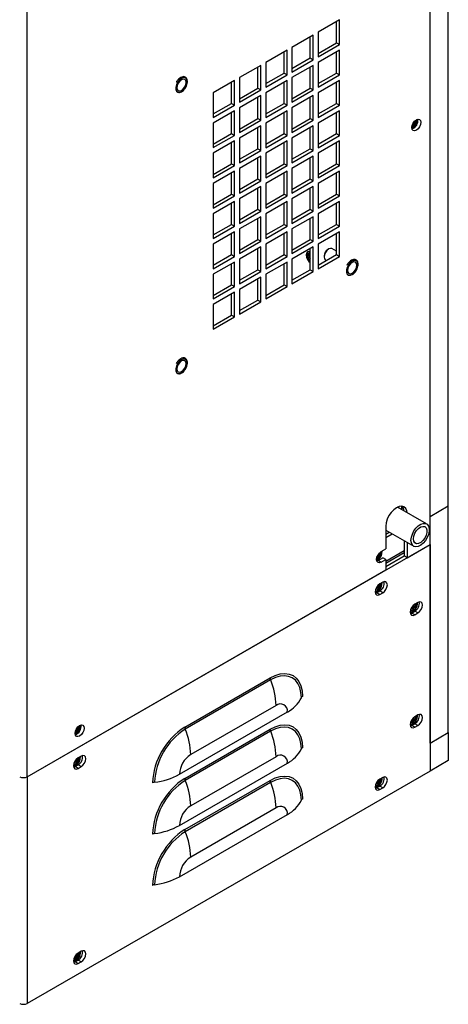
# Model space of a CAD drawing. Units: inches. Extents: x 0 to 122, y 0 to 99.
# Drawn here: x 36 to 42, y 63 to 77 of the extents above; entities that cross this region are included whole.
import ezdxf

# ---------------------------------------------------------------- set-up
doc = ezdxf.new("R2010")
doc.units = ezdxf.units.IN
doc.header["$MEASUREMENT"] = 0

msp = doc.modelspace()

# ---------------------------------------------------------------- linework, layer by layer
at = {"color": 7, "linetype": 'Continuous', "lineweight": 25}
for p, q in [((41.709, 69.445), (41.709, 93.959)), ((41.974, 70.006), (41.974, 93.76)), ((41.709, 69.853), (41.709, 93.607)), ((35.869, 66.074), (35.869, 90.588)), ((40.397, 77.06), (40.087, 76.881)), ((40.397, 76.702), (40.397, 77.06)), ((40.353, 76.728), (40.353, 77.034)), ((40.016, 76.84), (39.707, 76.661)), ((39.972, 76.508), (39.972, 76.815)), ((40.016, 76.482), (40.016, 76.84)), ((40.087, 76.881), (40.087, 76.523)), ((39.636, 76.621), (39.326, 76.442)), ((39.636, 76.263), (39.636, 76.621)), ((39.707, 76.661), (39.707, 76.304)), ((40.087, 76.574), (40.353, 76.728)), ((40.087, 76.523), (40.397, 76.702)), ((40.397, 76.62), (40.087, 76.442)), ((40.353, 76.728), (40.397, 76.702)), ((40.397, 76.263), (40.397, 76.62)), ((39.592, 76.288), (39.592, 76.595)), ((39.707, 76.355), (39.972, 76.508)), ((39.707, 76.304), (40.016, 76.482)), ((39.972, 76.508), (40.016, 76.482)), ((40.353, 76.288), (40.353, 76.595)), ((39.256, 76.401), (38.946, 76.222)), ((39.211, 76.069), (39.211, 76.375)), ((39.256, 76.043), (39.256, 76.401)), ((39.326, 76.442), (39.326, 76.084)), ((40.016, 76.401), (39.707, 76.222)), ((39.972, 76.069), (39.972, 76.375)), ((40.016, 76.043), (40.016, 76.401)), ((40.087, 76.442), (40.087, 76.084)), ((38.946, 76.222), (38.946, 75.864)), ((39.326, 76.135), (39.592, 76.288)), ((39.326, 76.084), (39.636, 76.263)), ((39.592, 76.288), (39.636, 76.263)), ((39.707, 76.222), (39.707, 75.864)), ((40.087, 76.135), (40.353, 76.288)), ((40.087, 76.084), (40.397, 76.263)), ((40.353, 76.288), (40.397, 76.263)), ((38.875, 76.181), (38.565, 76.002)), ((38.831, 75.849), (38.831, 76.156)), ((38.875, 75.824), (38.875, 76.181)), ((38.946, 75.915), (39.211, 76.069)), ((38.946, 75.864), (39.256, 76.043)), ((39.211, 76.069), (39.256, 76.043)), ((39.636, 76.181), (39.326, 76.002)), ((39.592, 75.849), (39.592, 76.156)), ((39.636, 75.824), (39.636, 76.181)), ((39.707, 75.915), (39.972, 76.069)), ((39.707, 75.864), (40.016, 76.043)), ((39.972, 76.069), (40.016, 76.043)), ((40.397, 76.181), (40.087, 76.002)), ((40.353, 75.849), (40.353, 76.156)), ((40.397, 75.824), (40.397, 76.181)), ((38.565, 76.002), (38.565, 75.645)), ((39.256, 75.962), (38.946, 75.783)), ((39.211, 75.629), (39.211, 75.936)), ((39.256, 75.604), (39.256, 75.962)), ((39.326, 76.002), (39.326, 75.645)), ((40.016, 75.962), (39.707, 75.783)), ((39.972, 75.629), (39.972, 75.936)), ((40.016, 75.604), (40.016, 75.962)), ((40.087, 76.002), (40.087, 75.645)), ((38.565, 75.696), (38.831, 75.849)), ((38.565, 75.645), (38.875, 75.824)), ((38.831, 75.849), (38.875, 75.824)), ((38.946, 75.783), (38.946, 75.425)), ((39.326, 75.696), (39.592, 75.849)), ((39.326, 75.645), (39.636, 75.824)), ((39.592, 75.849), (39.636, 75.824)), ((39.707, 75.783), (39.707, 75.425)), ((40.087, 75.696), (40.353, 75.849)), ((40.087, 75.645), (40.397, 75.824)), ((40.353, 75.849), (40.397, 75.824)), ((38.875, 75.742), (38.565, 75.563)), ((38.831, 75.41), (38.831, 75.716)), ((38.875, 75.384), (38.875, 75.742)), ((38.946, 75.476), (39.211, 75.629)), ((39.211, 75.629), (39.256, 75.604)), ((39.636, 75.742), (39.326, 75.563)), ((39.592, 75.41), (39.592, 75.716)), ((39.636, 75.384), (39.636, 75.742)), ((39.707, 75.476), (39.972, 75.629)), ((39.972, 75.629), (40.016, 75.604)), ((40.397, 75.742), (40.087, 75.563)), ((40.353, 75.41), (40.353, 75.716)), ((40.397, 75.384), (40.397, 75.742)), ((41.517, 75.608), (41.517, 75.615)), ((38.565, 75.563), (38.565, 75.206)), ((38.946, 75.425), (39.256, 75.604)), ((39.256, 75.522), (38.946, 75.344)), ((39.211, 75.19), (39.211, 75.497)), ((39.256, 75.165), (39.256, 75.522)), ((39.326, 75.563), (39.326, 75.205)), ((39.707, 75.425), (40.016, 75.604)), ((40.016, 75.522), (39.707, 75.343)), ((39.972, 75.19), (39.972, 75.497)), ((40.016, 75.165), (40.016, 75.522)), ((40.087, 75.563), (40.087, 75.205)), ((41.5, 75.598), (41.499, 75.604)), ((41.499, 75.598), (41.499, 75.604)), ((38.565, 75.257), (38.831, 75.41)), ((38.565, 75.206), (38.875, 75.384)), ((38.831, 75.41), (38.875, 75.384)), ((38.946, 75.344), (38.946, 74.986)), ((39.326, 75.257), (39.592, 75.41)), ((39.326, 75.205), (39.636, 75.384)), ((39.592, 75.41), (39.636, 75.384)), ((39.707, 75.343), (39.707, 74.986)), ((40.087, 75.256), (40.353, 75.41)), ((40.087, 75.205), (40.397, 75.384)), ((40.353, 75.41), (40.397, 75.384)), ((38.875, 75.303), (38.565, 75.124)), ((38.831, 74.971), (38.831, 75.277)), ((38.875, 74.945), (38.875, 75.303)), ((38.946, 75.037), (39.211, 75.19)), ((39.211, 75.19), (39.256, 75.165)), ((39.636, 75.303), (39.326, 75.124)), ((39.592, 74.97), (39.592, 75.277)), ((39.636, 74.945), (39.636, 75.303)), ((39.707, 75.037), (39.972, 75.19)), ((39.972, 75.19), (40.016, 75.165)), ((40.397, 75.303), (40.087, 75.124)), ((40.353, 74.97), (40.353, 75.277)), ((40.397, 74.945), (40.397, 75.303)), ((38.565, 75.124), (38.565, 74.766)), ((38.946, 74.986), (39.256, 75.165)), ((39.256, 75.083), (38.946, 74.904)), ((39.211, 74.751), (39.211, 75.057)), ((39.256, 74.725), (39.256, 75.083)), ((39.326, 75.124), (39.326, 74.766)), ((39.707, 74.986), (40.016, 75.165)), ((40.016, 75.083), (39.707, 74.904)), ((39.972, 74.751), (39.972, 75.057)), ((40.016, 74.725), (40.016, 75.083)), ((40.087, 75.124), (40.087, 74.766)), ((38.565, 74.817), (38.831, 74.971)), ((38.565, 74.766), (38.875, 74.945)), ((38.831, 74.971), (38.875, 74.945)), ((38.946, 74.904), (38.946, 74.547)), ((39.326, 74.817), (39.592, 74.97)), ((39.326, 74.766), (39.636, 74.945)), ((39.592, 74.97), (39.636, 74.945)), ((39.707, 74.904), (39.707, 74.546)), ((40.087, 74.817), (40.353, 74.97)), ((40.087, 74.766), (40.397, 74.945)), ((40.353, 74.97), (40.397, 74.945)), ((38.875, 74.863), (38.565, 74.685)), ((38.831, 74.531), (38.831, 74.838)), ((38.875, 74.506), (38.875, 74.863)), ((39.636, 74.863), (39.326, 74.685)), ((39.592, 74.531), (39.592, 74.838)), ((39.636, 74.506), (39.636, 74.863)), ((40.397, 74.863), (40.087, 74.684)), ((40.353, 74.531), (40.353, 74.838)), ((40.397, 74.506), (40.397, 74.863)), ((38.565, 74.685), (38.565, 74.327)), ((38.946, 74.598), (39.211, 74.751)), ((38.946, 74.547), (39.256, 74.725)), ((39.256, 74.644), (38.946, 74.465)), ((39.211, 74.751), (39.256, 74.725)), ((39.211, 74.312), (39.211, 74.618)), ((39.256, 74.286), (39.256, 74.644)), ((39.326, 74.685), (39.326, 74.327)), ((39.707, 74.598), (39.972, 74.751)), ((39.707, 74.546), (40.016, 74.725)), ((40.016, 74.644), (39.707, 74.465)), ((39.972, 74.751), (40.016, 74.725)), ((39.972, 74.312), (39.972, 74.618)), ((40.016, 74.286), (40.016, 74.644)), ((40.087, 74.684), (40.087, 74.327)), ((38.565, 74.378), (38.831, 74.531)), ((38.565, 74.327), (38.875, 74.506)), ((38.831, 74.531), (38.875, 74.506)), ((39.326, 74.378), (39.592, 74.531)), ((39.326, 74.327), (39.636, 74.506)), ((39.592, 74.531), (39.636, 74.506)), ((40.087, 74.378), (40.353, 74.531)), ((40.087, 74.327), (40.397, 74.506)), ((40.353, 74.531), (40.397, 74.506)), ((38.875, 74.424), (38.565, 74.245)), ((38.831, 74.092), (38.831, 74.399)), ((38.875, 74.066), (38.875, 74.424)), ((38.946, 74.465), (38.946, 74.107)), ((39.636, 74.424), (39.326, 74.245)), ((39.592, 74.092), (39.592, 74.399)), ((39.636, 74.066), (39.636, 74.424)), ((39.707, 74.465), (39.707, 74.107)), ((40.397, 74.424), (40.087, 74.245)), ((40.353, 74.092), (40.353, 74.398)), ((40.397, 74.066), (40.397, 74.424)), ((38.565, 74.245), (38.565, 73.888)), ((38.946, 74.158), (39.211, 74.312)), ((38.946, 74.107), (39.256, 74.286)), ((39.256, 74.204), (38.946, 74.026)), ((39.211, 74.312), (39.256, 74.286)), ((39.256, 73.847), (39.256, 74.204)), ((39.326, 74.245), (39.326, 73.888)), ((39.707, 74.158), (39.972, 74.312)), ((39.707, 74.107), (40.016, 74.286)), ((40.016, 74.204), (39.707, 74.026)), ((39.972, 74.312), (40.016, 74.286)), ((40.016, 73.847), (40.016, 74.204)), ((40.087, 74.245), (40.087, 73.888)), ((38.565, 73.939), (38.831, 74.092)), ((38.565, 73.888), (38.875, 74.066)), ((38.831, 74.092), (38.875, 74.066)), ((39.211, 73.872), (39.211, 74.179)), ((39.326, 73.939), (39.592, 74.092)), ((39.326, 73.888), (39.636, 74.066)), ((39.592, 74.092), (39.636, 74.066)), ((39.972, 73.872), (39.972, 74.179)), ((40.087, 73.939), (40.353, 74.092)), ((40.087, 73.888), (40.397, 74.066)), ((40.353, 74.092), (40.397, 74.066)), ((38.875, 73.985), (38.565, 73.806)), ((38.831, 73.653), (38.831, 73.959)), ((38.875, 73.627), (38.875, 73.985)), ((38.946, 74.026), (38.946, 73.668)), ((39.636, 73.985), (39.326, 73.806)), ((39.592, 73.653), (39.592, 73.959)), ((39.636, 73.627), (39.636, 73.985)), ((39.707, 74.026), (39.707, 73.668)), ((40.397, 73.985), (40.087, 73.806)), ((40.353, 73.653), (40.353, 73.959)), ((40.397, 73.627), (40.397, 73.985)), ((38.565, 73.806), (38.565, 73.448)), ((38.946, 73.719), (39.211, 73.872)), ((38.946, 73.668), (39.256, 73.847)), ((39.256, 73.765), (38.946, 73.586)), ((39.211, 73.872), (39.256, 73.847)), ((39.256, 73.407), (39.256, 73.765)), ((39.326, 73.806), (39.326, 73.448)), ((39.707, 73.719), (39.972, 73.872)), ((39.707, 73.668), (40.016, 73.847)), ((40.016, 73.765), (39.707, 73.586)), ((39.972, 73.872), (40.016, 73.847)), ((40.016, 73.407), (40.016, 73.765)), ((40.087, 73.806), (40.087, 73.448)), ((38.565, 73.499), (38.831, 73.653)), ((38.565, 73.448), (38.875, 73.627)), ((38.831, 73.653), (38.875, 73.627)), ((39.211, 73.433), (39.211, 73.74)), ((39.326, 73.499), (39.592, 73.653)), ((39.326, 73.448), (39.636, 73.627)), ((39.592, 73.653), (39.636, 73.627)), ((39.949, 73.674), (39.949, 73.674)), ((39.972, 73.433), (39.972, 73.74)), ((40.087, 73.499), (40.353, 73.653)), ((40.087, 73.448), (40.397, 73.627)), ((40.172, 73.634), (40.172, 73.619)), ((40.24, 73.735), (40.226, 73.727)), ((40.353, 73.702), (40.287, 73.74)), ((40.353, 73.653), (40.397, 73.627)), ((38.875, 73.545), (38.565, 73.367)), ((38.831, 73.213), (38.831, 73.52)), ((38.875, 73.188), (38.875, 73.545)), ((38.946, 73.586), (38.946, 73.229)), ((39.636, 73.545), (39.326, 73.367)), ((39.592, 73.213), (39.592, 73.52)), ((39.636, 73.188), (39.636, 73.545)), ((39.707, 73.586), (39.707, 73.229)), ((40.192, 73.575), (40.205, 73.567)), ((38.565, 73.367), (38.565, 73.009)), ((38.946, 73.28), (39.211, 73.433)), ((38.946, 73.229), (39.256, 73.407)), ((39.211, 73.433), (39.256, 73.407)), ((39.326, 73.367), (39.326, 73.009)), ((39.707, 73.28), (39.972, 73.433)), ((39.707, 73.229), (40.016, 73.407)), ((39.972, 73.433), (40.016, 73.407)), ((38.565, 73.06), (38.831, 73.213)), ((38.565, 73.009), (38.875, 73.188)), ((38.831, 73.213), (38.875, 73.188)), ((39.256, 73.326), (38.946, 73.147)), ((39.211, 72.994), (39.211, 73.3)), ((39.256, 72.968), (39.256, 73.326)), ((39.326, 73.06), (39.592, 73.213)), ((39.326, 73.009), (39.636, 73.188)), ((39.592, 73.213), (39.636, 73.188)), ((38.875, 73.106), (38.565, 72.927)), ((38.831, 72.774), (38.831, 73.081)), ((38.875, 72.749), (38.875, 73.106)), ((38.946, 73.147), (38.946, 72.789)), ((38.565, 72.927), (38.565, 72.57)), ((38.946, 72.84), (39.211, 72.994)), ((38.946, 72.789), (39.256, 72.968)), ((39.211, 72.994), (39.256, 72.968)), ((38.565, 72.621), (38.831, 72.774)), ((38.831, 72.774), (38.875, 72.749)), ((38.565, 72.57), (38.875, 72.749)), ((41.66, 69.744), (41.238, 69.988)), ((41.257, 69.977), (41.257, 69.995)), ((41.301, 69.951), (41.301, 70)), ((41.709, 69.853), (41.974, 70.006)), ((41.974, 66.716), (41.974, 70.006)), ((41.709, 66.563), (41.709, 69.853)), ((41.068, 69.712), (41.068, 69.38)), ((41.068, 69.653), (41.472, 69.42)), ((41.068, 69.596), (41.117, 69.625)), ((41.073, 69.6), (41.073, 69.65)), ((41.068, 69.545), (41.161, 69.599)), ((41.332, 69.5), (41.332, 69.279)), ((41.377, 69.475), (41.377, 69.253)), ((35.869, 66.074), (41.709, 69.445)), ((40.99, 69.328), (40.99, 69.334)), ((40.99, 69.328), (40.99, 69.334)), ((41.001, 69.342), (41.068, 69.38)), ((41.008, 69.338), (41.007, 69.345)), ((41.068, 69.174), (41.332, 69.327)), ((41.377, 69.253), (41.709, 69.445)), ((41.709, 69.445), (41.709, 66.154)), ((40.948, 69.22), (40.936, 69.215)), ((40.957, 69.215), (40.938, 69.207)), ((40.957, 69.215), (41.023, 69.253)), ((41.001, 69.189), (40.957, 69.215)), ((41.001, 69.189), (41.068, 69.227)), ((41.068, 69.227), (41.023, 69.253)), ((41.068, 69.126), (41.332, 69.279)), ((41.068, 69.227), (41.068, 69.075)), ((41.377, 69.253), (41.332, 69.279)), ((35.869, 66.074), (41.068, 69.075)), ((41.024, 68.897), (40.979, 68.872)), ((40.935, 68.744), (40.979, 68.77)), ((41.024, 68.745), (40.979, 68.77)), ((40.99, 68.871), (40.99, 68.878)), ((40.99, 68.871), (40.99, 68.878)), ((41.008, 68.881), (41.007, 68.888)), ((40.916, 68.737), (40.935, 68.744)), ((40.979, 68.719), (40.935, 68.744)), ((40.979, 68.719), (41.024, 68.745)), ((41.444, 68.45), (41.489, 68.476)), ((41.533, 68.603), (41.488, 68.578)), ((41.533, 68.451), (41.489, 68.476)), ((41.5, 68.577), (41.499, 68.584)), ((41.499, 68.577), (41.499, 68.584)), ((41.517, 68.587), (41.517, 68.594)), ((41.425, 68.443), (41.444, 68.45)), ((41.488, 68.425), (41.444, 68.45)), ((41.488, 68.425), (41.533, 68.451)), ((38.154, 66.794), (39.391, 67.508)), ((39.398, 67.478), (38.16, 66.764)), ((39.476, 67.108), (38.239, 66.394)), ((38.075, 66.11), (39.64, 67.014)), ((41.533, 66.97), (41.488, 66.945)), ((41.5, 66.944), (41.499, 66.951)), ((41.499, 66.944), (41.499, 66.951)), ((41.517, 66.954), (41.517, 66.961)), ((36.617, 66.803), (36.617, 66.809)), ((36.617, 66.803), (36.617, 66.809)), ((36.634, 66.813), (36.634, 66.82)), ((38.154, 66.05), (39.391, 66.764)), ((41.425, 66.81), (41.444, 66.817)), ((41.444, 66.817), (41.489, 66.843)), ((41.488, 66.792), (41.444, 66.817)), ((41.488, 66.792), (41.533, 66.818)), ((41.533, 66.818), (41.489, 66.843)), ((36.574, 66.695), (36.563, 66.69)), ((39.398, 66.734), (38.16, 66.02)), ((41.709, 66.563), (41.974, 66.716)), ((41.974, 66.716), (41.974, 66.307)), ((41.709, 66.563), (41.709, 66.154)), ((36.65, 66.373), (36.606, 66.347)), ((36.617, 66.346), (36.617, 66.353)), ((36.617, 66.346), (36.617, 66.353)), ((36.634, 66.356), (36.634, 66.363)), ((39.476, 66.364), (38.239, 65.65)), ((36.542, 66.212), (36.561, 66.22)), ((36.561, 66.22), (36.606, 66.245)), ((36.606, 66.194), (36.561, 66.22)), ((36.65, 66.22), (36.606, 66.245)), ((36.606, 66.194), (36.65, 66.22)), ((38.075, 65.366), (39.64, 66.27)), ((41.974, 66.307), (41.709, 66.154)), ((41.709, 66.154), (35.869, 62.783)), ((35.869, 66.074), (35.869, 62.783)), ((41.024, 66.064), (40.979, 66.038)), ((40.99, 66.037), (40.99, 66.045)), ((40.99, 66.037), (40.99, 66.044)), ((41.008, 66.047), (41.007, 66.055)), ((38.154, 65.306), (39.391, 66.02)), ((39.398, 65.99), (38.16, 65.276)), ((40.916, 65.903), (40.935, 65.911)), ((40.935, 65.911), (40.979, 65.937)), ((40.979, 65.886), (40.935, 65.911)), ((41.024, 65.911), (40.979, 65.937)), ((40.979, 65.886), (41.024, 65.911)), ((39.476, 65.62), (38.239, 64.906)), ((38.075, 64.622), (39.64, 65.526)), ((36.65, 63.539), (36.606, 63.513)), ((36.617, 63.513), (36.617, 63.52)), ((36.617, 63.513), (36.617, 63.52)), ((36.634, 63.523), (36.634, 63.53)), ((36.542, 63.379), (36.561, 63.386)), ((36.561, 63.386), (36.606, 63.412)), ((36.606, 63.361), (36.561, 63.386)), ((36.65, 63.387), (36.606, 63.412)), ((36.606, 63.361), (36.65, 63.387))]:
    msp.add_line(p, q, dxfattribs=at)
at = {"color": 8, "linetype": 'Continuous', "lineweight": 25}
msp.add_line((41.332, 69.353), (41.068, 69.2), dxfattribs=at)
at = {"color": 7, "linetype": 'Continuous', "lineweight": 25, "flags": 128}
for points in [[(38.164, 76.217), (38.159, 76.22), (38.133, 76.222), (38.105, 76.211), (38.076, 76.189), (38.051, 76.158), (38.033, 76.121), (38.023, 76.084), (38.023, 76.051), (38.033, 76.025), (38.046, 76.013)], [(38.105, 76.019), (38.134, 76.041), (38.159, 76.072), (38.177, 76.108), (38.187, 76.145), (38.187, 76.179), (38.177, 76.205), (38.159, 76.219), (38.134, 76.222), (38.105, 76.211), (38.077, 76.189), (38.052, 76.158), (38.033, 76.121), (38.023, 76.084), (38.023, 76.051), (38.033, 76.025), (38.052, 76.01), (38.077, 76.008), (38.105, 76.019)], [(38.038, 76.076), (38.043, 76.05), (38.058, 76.033), (38.08, 76.029), (38.105, 76.038), (38.131, 76.058), (38.152, 76.088), (38.167, 76.121), (38.172, 76.153), (38.167, 76.18), (38.152, 76.197), (38.131, 76.201), (38.105, 76.192), (38.08, 76.171), (38.058, 76.142), (38.043, 76.109), (38.038, 76.076)], [(38.105, 76.018), (38.134, 76.041), (38.159, 76.072), (38.177, 76.108), (38.187, 76.146), (38.187, 76.179), (38.177, 76.205), (38.168, 76.215)], [(41.577, 75.574), (41.572, 75.542), (41.557, 75.509), (41.536, 75.48), (41.511, 75.459), (41.485, 75.45), (41.464, 75.455), (41.449, 75.471), (41.444, 75.497), (41.449, 75.53), (41.464, 75.563), (41.485, 75.591), (41.511, 75.612), (41.536, 75.621), (41.557, 75.617), (41.572, 75.6), (41.577, 75.574)], [(39.972, 73.69), (39.952, 73.696), (39.93, 73.692), (39.916, 73.675), (39.911, 73.649), (39.916, 73.617), (39.93, 73.584), (39.952, 73.555), (39.972, 73.537)], [(39.934, 73.693), (39.922, 73.679), (39.917, 73.652), (39.922, 73.62), (39.936, 73.587), (39.958, 73.558), (39.972, 73.545)], [(39.972, 73.675), (39.965, 73.677), (39.949, 73.674), (39.938, 73.662), (39.934, 73.642), (39.938, 73.619), (39.949, 73.594), (39.965, 73.573), (39.972, 73.566)], [(39.949, 73.674), (39.949, 73.674), (39.938, 73.662), (39.934, 73.642), (39.938, 73.619), (39.949, 73.594), (39.965, 73.573), (39.972, 73.566)], [(39.972, 73.667), (39.964, 73.665), (39.956, 73.655), (39.953, 73.64), (39.956, 73.622), (39.964, 73.603), (39.972, 73.592)], [(40.287, 73.74), (40.265, 73.744), (40.24, 73.735), (40.214, 73.714), (40.192, 73.685), (40.178, 73.651), (40.172, 73.619), (40.178, 73.592), (40.192, 73.575), (40.192, 73.575)], [(40.639, 73.563), (40.633, 73.566), (40.608, 73.568), (40.58, 73.557), (40.551, 73.535), (40.526, 73.504), (40.508, 73.467), (40.498, 73.43), (40.498, 73.397), (40.508, 73.371), (40.521, 73.359)], [(40.58, 73.365), (40.608, 73.387), (40.634, 73.418), (40.652, 73.454), (40.662, 73.492), (40.662, 73.525), (40.652, 73.551), (40.634, 73.566), (40.608, 73.568), (40.58, 73.557), (40.551, 73.535), (40.526, 73.504), (40.508, 73.467), (40.498, 73.43), (40.498, 73.397), (40.508, 73.371), (40.526, 73.356), (40.551, 73.354), (40.58, 73.365)], [(40.513, 73.422), (40.518, 73.396), (40.533, 73.379), (40.554, 73.375), (40.58, 73.384), (40.606, 73.404), (40.627, 73.434), (40.642, 73.467), (40.647, 73.499), (40.642, 73.526), (40.627, 73.543), (40.606, 73.547), (40.58, 73.538), (40.554, 73.517), (40.533, 73.488), (40.518, 73.455), (40.513, 73.422)], [(40.58, 73.364), (40.608, 73.387), (40.634, 73.418), (40.652, 73.454), (40.662, 73.492), (40.662, 73.525), (40.652, 73.551), (40.643, 73.561)], [(38.164, 72.134), (38.159, 72.137), (38.133, 72.139), (38.105, 72.128), (38.076, 72.106), (38.051, 72.075), (38.033, 72.039), (38.023, 72.002), (38.023, 71.968), (38.033, 71.942), (38.046, 71.93)], [(38.105, 71.936), (38.134, 71.958), (38.159, 71.989), (38.177, 72.026), (38.187, 72.063), (38.187, 72.096), (38.177, 72.122), (38.159, 72.137), (38.134, 72.139), (38.105, 72.128), (38.077, 72.106), (38.052, 72.075), (38.033, 72.039), (38.023, 72.001), (38.023, 71.968), (38.033, 71.942), (38.052, 71.927), (38.077, 71.925), (38.105, 71.936)], [(38.038, 71.994), (38.043, 71.967), (38.058, 71.95), (38.08, 71.946), (38.105, 71.955), (38.131, 71.976), (38.152, 72.005), (38.167, 72.038), (38.172, 72.071), (38.167, 72.097), (38.152, 72.114), (38.131, 72.118), (38.105, 72.109), (38.08, 72.089), (38.058, 72.059), (38.043, 72.026), (38.038, 71.994)], [(38.105, 71.936), (38.134, 71.958), (38.159, 71.989), (38.177, 72.026), (38.187, 72.063), (38.187, 72.096), (38.177, 72.122), (38.168, 72.132)], [(41.376, 69.908), (41.371, 69.933), (41.356, 69.967), (41.331, 69.99), (41.299, 70), (41.262, 69.996), (41.222, 69.979), (41.182, 69.95), (41.145, 69.911), (41.113, 69.864), (41.088, 69.813), (41.073, 69.761), (41.068, 69.712)], [(41.433, 69.505), (41.438, 69.55), (41.453, 69.596), (41.476, 69.642), (41.505, 69.683), (41.539, 69.716), (41.575, 69.74), (41.61, 69.752), (41.642, 69.751), (41.669, 69.738), (41.688, 69.713), (41.697, 69.679), (41.697, 69.637), (41.688, 69.591), (41.669, 69.545), (41.642, 69.501), (41.61, 69.463), (41.575, 69.435), (41.539, 69.417), (41.505, 69.411), (41.476, 69.418), (41.453, 69.437), (41.438, 69.467), (41.433, 69.505)], [(41.468, 69.525), (41.473, 69.565), (41.489, 69.607), (41.512, 69.646), (41.542, 69.678), (41.574, 69.699), (41.605, 69.708), (41.632, 69.704), (41.652, 69.686), (41.663, 69.656), (41.663, 69.619), (41.652, 69.578), (41.632, 69.537), (41.605, 69.501), (41.574, 69.474), (41.542, 69.459), (41.512, 69.456), (41.489, 69.468), (41.473, 69.492), (41.468, 69.525)], [(41.001, 69.189), (40.976, 69.18), (40.955, 69.184), (40.94, 69.201), (40.935, 69.227), (40.94, 69.259), (40.955, 69.292), (40.976, 69.321), (41.001, 69.342)], [(41.024, 68.745), (41.049, 68.765), (41.07, 68.794), (41.085, 68.827), (41.09, 68.859), (41.085, 68.885), (41.07, 68.902), (41.049, 68.906), (41.024, 68.897)], [(40.979, 68.872), (40.954, 68.851), (40.932, 68.822), (40.918, 68.789), (40.913, 68.757), (40.918, 68.731), (40.932, 68.714), (40.954, 68.71), (40.979, 68.719)], [(40.948, 68.763), (40.922, 68.754), (40.913, 68.754)], [(40.916, 68.78), (40.923, 68.78), (40.942, 68.786), (40.96, 68.801), (40.976, 68.823), (40.987, 68.847), (40.99, 68.871)], [(40.916, 68.78), (40.923, 68.78), (40.942, 68.786), (40.96, 68.801), (40.976, 68.823), (40.987, 68.847), (40.99, 68.871)], [(41.533, 68.451), (41.558, 68.471), (41.58, 68.5), (41.594, 68.533), (41.599, 68.565), (41.594, 68.591), (41.58, 68.608), (41.558, 68.612), (41.533, 68.603)], [(41.522, 68.597), (41.523, 68.583), (41.518, 68.551), (41.504, 68.518), (41.482, 68.489), (41.457, 68.469), (41.431, 68.46), (41.422, 68.46)], [(41.488, 68.578), (41.463, 68.557), (41.442, 68.528), (41.427, 68.495), (41.422, 68.463), (41.427, 68.437), (41.442, 68.42), (41.463, 68.416), (41.488, 68.425)], [(41.425, 68.486), (41.432, 68.486), (41.451, 68.492), (41.469, 68.507), (41.485, 68.529), (41.496, 68.553), (41.5, 68.577)], [(41.425, 68.486), (41.432, 68.486), (41.451, 68.492), (41.469, 68.507), (41.485, 68.529), (41.496, 68.553), (41.499, 68.577)], [(39.391, 67.508), (39.464, 67.544), (39.536, 67.565), (39.604, 67.572), (39.666, 67.564), (39.722, 67.541), (39.77, 67.504), (39.808, 67.454), (39.836, 67.392), (39.853, 67.319), (39.859, 67.238)], [(39.843, 67.221), (39.837, 67.298), (39.821, 67.367), (39.794, 67.426), (39.758, 67.474), (39.712, 67.509), (39.659, 67.531), (39.6, 67.539), (39.535, 67.532), (39.467, 67.512), (39.398, 67.478)], [(41.522, 66.964), (41.523, 66.95), (41.518, 66.918), (41.504, 66.885), (41.482, 66.856), (41.457, 66.836), (41.431, 66.827), (41.422, 66.827)], [(41.488, 66.945), (41.463, 66.924), (41.442, 66.895), (41.427, 66.862), (41.422, 66.83), (41.427, 66.804), (41.442, 66.787), (41.463, 66.783), (41.488, 66.792)], [(41.425, 66.853), (41.432, 66.853), (41.451, 66.859), (41.469, 66.874), (41.485, 66.896), (41.496, 66.92), (41.5, 66.944)], [(41.425, 66.853), (41.432, 66.853), (41.451, 66.859), (41.469, 66.874), (41.485, 66.896), (41.496, 66.92), (41.499, 66.944)], [(41.533, 66.818), (41.558, 66.838), (41.58, 66.867), (41.594, 66.9), (41.599, 66.932), (41.594, 66.958), (41.58, 66.975), (41.558, 66.979), (41.533, 66.97)], [(36.694, 66.779), (36.689, 66.747), (36.675, 66.714), (36.653, 66.685), (36.628, 66.664), (36.603, 66.656), (36.581, 66.66), (36.567, 66.676), (36.562, 66.702), (36.567, 66.735), (36.581, 66.768), (36.603, 66.797), (36.628, 66.817), (36.653, 66.826), (36.675, 66.822), (36.689, 66.805), (36.694, 66.779)], [(39.391, 66.764), (39.464, 66.8), (39.536, 66.821), (39.604, 66.828), (39.666, 66.82), (39.722, 66.797), (39.77, 66.76), (39.808, 66.71), (39.836, 66.648), (39.853, 66.575), (39.859, 66.494)], [(39.843, 66.477), (39.837, 66.554), (39.821, 66.623), (39.794, 66.682), (39.758, 66.73), (39.712, 66.765), (39.659, 66.787), (39.6, 66.795), (39.535, 66.788), (39.467, 66.768), (39.398, 66.734)], [(36.606, 66.347), (36.58, 66.326), (36.559, 66.298), (36.545, 66.264), (36.54, 66.232), (36.545, 66.206), (36.559, 66.19), (36.58, 66.185), (36.606, 66.194)], [(36.542, 66.255), (36.55, 66.255), (36.568, 66.262), (36.587, 66.277), (36.603, 66.298), (36.613, 66.322), (36.617, 66.346)], [(36.542, 66.255), (36.549, 66.255), (36.568, 66.262), (36.587, 66.277), (36.603, 66.298), (36.613, 66.322), (36.617, 66.346)], [(36.65, 66.22), (36.676, 66.24), (36.697, 66.269), (36.711, 66.302), (36.716, 66.334), (36.711, 66.361), (36.697, 66.377), (36.676, 66.381), (36.65, 66.373)], [(36.574, 66.238), (36.549, 66.229), (36.54, 66.229)], [(39.391, 66.02), (39.464, 66.056), (39.536, 66.077), (39.604, 66.084), (39.666, 66.076), (39.722, 66.053), (39.77, 66.016), (39.808, 65.966), (39.836, 65.904), (39.853, 65.831), (39.859, 65.75)], [(39.843, 65.733), (39.837, 65.811), (39.821, 65.88), (39.794, 65.939), (39.758, 65.986), (39.712, 66.021), (39.659, 66.043), (39.6, 66.051), (39.535, 66.044), (39.467, 66.024), (39.398, 65.99)], [(40.979, 66.038), (40.954, 66.018), (40.932, 65.989), (40.918, 65.956), (40.913, 65.924), (40.918, 65.897), (40.932, 65.881), (40.954, 65.877), (40.979, 65.886)], [(40.916, 65.947), (40.923, 65.946), (40.942, 65.953), (40.96, 65.968), (40.976, 65.989), (40.987, 66.014), (40.99, 66.037)], [(40.916, 65.947), (40.923, 65.946), (40.942, 65.953), (40.96, 65.968), (40.976, 65.989), (40.987, 66.014), (40.99, 66.037)], [(41.024, 65.911), (41.049, 65.932), (41.07, 65.961), (41.085, 65.994), (41.09, 66.026), (41.085, 66.052), (41.07, 66.069), (41.049, 66.073), (41.024, 66.064)], [(36.606, 63.513), (36.58, 63.493), (36.559, 63.464), (36.545, 63.431), (36.54, 63.399), (36.545, 63.373), (36.559, 63.356), (36.58, 63.352), (36.606, 63.361)], [(36.542, 63.422), (36.55, 63.422), (36.568, 63.428), (36.587, 63.443), (36.603, 63.465), (36.613, 63.489), (36.617, 63.513)], [(36.542, 63.422), (36.549, 63.422), (36.568, 63.428), (36.587, 63.443), (36.603, 63.465), (36.613, 63.489), (36.617, 63.513)], [(36.65, 63.387), (36.676, 63.407), (36.697, 63.436), (36.711, 63.469), (36.716, 63.501), (36.711, 63.527), (36.697, 63.544), (36.676, 63.548), (36.65, 63.539)]]:
    msp.add_lwpolyline(points, dxfattribs=at)
at = {"color": 7, "linetype": 'Continuous', "lineweight": 25}
for centre, radius, start, end in [((38.07, 76.065), 0.0579, 249.854, 306.836), ((41.392, 75.604), 0.13, 294.0448, 5.9605), ((41.407, 75.596), 0.125, 288.9044, 11.101), ((41.379, 75.612), 0.138, 298.4951, 358.4557), ((41.398, 75.601), 0.102, 297.7984, 358.5302), ((41.398, 75.601), 0.102, 297.8611, 358.5232), ((41.395, 75.602), 0.0864, 311.6471, 348.3589), ((40.29, 73.628), 0.117, 122.6114, 177.3939), ((40.545, 73.411), 0.0579, 249.8551, 306.8343), ((38.07, 71.982), 0.0579, 249.8551, 306.835), ((41.217, 69.928), 0.114, 2.9017, 38.4111), ((40.87, 69.342), 0.138, 298.4952, 358.4558), ((40.889, 69.331), 0.102, 297.7999, 358.5293), ((40.889, 69.331), 0.102, 297.8627, 358.5222), ((40.878, 69.336), 0.136, 301.148, 5.0973), ((40.886, 69.332), 0.0864, 311.6499, 348.3548), ((40.914, 68.883), 0.131, 300.0701, 9.6763), ((40.888, 68.875), 0.12, 282.0781, 2.9349), ((40.897, 68.87), 0.0748, 289.2712, 357.7435), ((40.878, 68.879), 0.136, 301.148, 5.0973), ((41.423, 68.589), 0.131, 300.0697, 9.6764), ((41.397, 68.581), 0.12, 282.0797, 2.9331), ((41.406, 68.576), 0.0748, 289.2712, 357.7432), ((39.473, 67.51), 0.0822, 181.1787, 202.7764), ((38.468, 67.087), 1.009, 1.176, 22.7772), ((39.427, 67.424), 0.463, 297.4321, 333.948), ((39.876, 67.205), 0.0377, 117.4358, 153.9476), ((39.54, 67.03), 0.101, 350.7856, 129.2031), ((41.397, 66.948), 0.12, 282.0789, 2.9339), ((41.406, 66.942), 0.0748, 289.2713, 357.7431), ((41.423, 66.956), 0.131, 300.0697, 9.6764), ((36.496, 66.817), 0.138, 298.495, 358.4557), ((36.515, 66.806), 0.102, 297.7997, 358.529), ((36.515, 66.806), 0.102, 297.8624, 358.522), ((36.524, 66.801), 0.125, 288.9042, 11.1015), ((36.512, 66.807), 0.0864, 311.6503, 348.3565), ((36.504, 66.812), 0.136, 301.2128, 4.5281), ((38.694, 65.942), 1.009, 122.3868, 177.6133), ((38.674, 65.953), 0.96, 122.387, 177.613), ((38.236, 66.795), 0.0822, 181.1787, 202.7764), ((37.23, 66.373), 1.009, 1.176, 22.7772), ((39.473, 66.766), 0.0822, 181.1787, 202.7763), ((38.468, 66.344), 1.009, 1.176, 22.7772), ((39.427, 66.681), 0.463, 297.4321, 333.948), ((39.876, 66.461), 0.0377, 117.4358, 153.9476), ((36.514, 66.35), 0.12, 282.0798, 2.933), ((36.523, 66.345), 0.0748, 289.2713, 357.7434), ((36.504, 66.354), 0.136, 301.1482, 5.0971), ((36.541, 66.358), 0.131, 300.0708, 9.6752), ((38.43, 66.094), 0.356, 122.6055, 177.3947), ((39.54, 66.286), 0.101, 350.7856, 129.2031), ((35.814, 66.18), 0.119, 242.6094, 297.3911), ((38.694, 65.198), 1.009, 122.3868, 177.6133), ((37.589, 66.994), 1.009, 277.2214, 298.821), ((38.236, 66.052), 0.0822, 181.1787, 202.7763), ((40.894, 66.039), 0.12, 279.2322, 8.6946), ((40.888, 66.041), 0.12, 282.0773, 2.9357), ((40.914, 66.05), 0.131, 300.0701, 9.6764), ((37.726, 65.912), 0.0822, 97.2214, 118.8183), ((38.674, 65.209), 0.96, 122.387, 177.613), ((37.23, 65.629), 1.009, 1.176, 22.7772), ((39.473, 66.022), 0.0822, 181.1788, 202.7763), ((38.468, 65.6), 1.009, 1.176, 22.7772), ((40.897, 66.036), 0.0748, 289.2716, 357.7433), ((38.43, 65.35), 0.356, 122.6055, 177.3947), ((39.54, 65.542), 0.101, 350.7856, 129.2031), ((39.427, 65.937), 0.463, 297.4321, 333.948), ((39.876, 65.717), 0.0377, 117.4358, 153.9476), ((37.589, 66.25), 1.009, 277.2214, 298.821), ((38.694, 64.454), 1.009, 122.3868, 177.6133), ((37.726, 65.168), 0.0822, 97.2214, 118.8183), ((38.674, 64.465), 0.96, 122.387, 177.613), ((38.236, 65.308), 0.0822, 181.1788, 202.7763), ((37.23, 64.885), 1.009, 1.176, 22.7772), ((38.43, 64.606), 0.356, 122.6055, 177.3947), ((37.589, 65.506), 1.009, 277.2214, 298.821), ((37.726, 64.424), 0.0822, 97.2214, 118.8183), ((36.52, 63.515), 0.12, 279.2322, 8.6946), ((36.514, 63.517), 0.12, 282.079, 2.9337), ((36.523, 63.511), 0.0748, 289.2716, 357.7433), ((36.541, 63.525), 0.131, 300.0708, 9.6753), ((35.814, 62.889), 0.119, 242.6094, 297.3911)]:
    msp.add_arc(centre, radius, start, end, dxfattribs=at)
for points, knots in [([(38.103, 76.014), (38.108, 76.017), (38.123, 76.026), (38.146, 76.049), (38.168, 76.082), (38.185, 76.119), (38.192, 76.156), (38.191, 76.19), (38.18, 76.216), (38.161, 76.233), (38.136, 76.239), (38.108, 76.233), (38.08, 76.217), (38.053, 76.191), (38.035, 76.169), (38.03, 76.157), (38.03, 76.156)], [0, 0, 0, 0, 0.042641, 0.123629, 0.204597, 0.285584, 0.366889, 0.448886, 0.531573, 0.603787, 0.679844, 0.755581, 0.834718, 0.915774, 0.996751, 1, 1, 1, 1]), ([(40.578, 73.36), (40.583, 73.363), (40.598, 73.372), (40.621, 73.395), (40.643, 73.428), (40.659, 73.465), (40.667, 73.502), (40.666, 73.536), (40.655, 73.562), (40.635, 73.579), (40.611, 73.585), (40.583, 73.579), (40.554, 73.563), (40.528, 73.537), (40.51, 73.515), (40.505, 73.503), (40.504, 73.502)], [0, 0, 0, 0, 0.042643, 0.123629, 0.204597, 0.285585, 0.366888, 0.448885, 0.531574, 0.603785, 0.679843, 0.75558, 0.834717, 0.915771, 0.996752, 1, 1, 1, 1]), ([(38.103, 71.931), (38.108, 71.934), (38.123, 71.944), (38.146, 71.966), (38.168, 72), (38.185, 72.036), (38.192, 72.073), (38.191, 72.107), (38.18, 72.133), (38.161, 72.15), (38.136, 72.156), (38.108, 72.15), (38.08, 72.134), (38.053, 72.108), (38.035, 72.087), (38.03, 72.074), (38.03, 72.074)], [0, 0, 0, 0, 0.042641, 0.123629, 0.204597, 0.285585, 0.366888, 0.448885, 0.531574, 0.603787, 0.679844, 0.755581, 0.834719, 0.915775, 0.996752, 1, 1, 1, 1])]:
    msp.add_open_spline(points, degree=3, knots=knots, dxfattribs=at)

doc.saveas('drawing.dxf')
